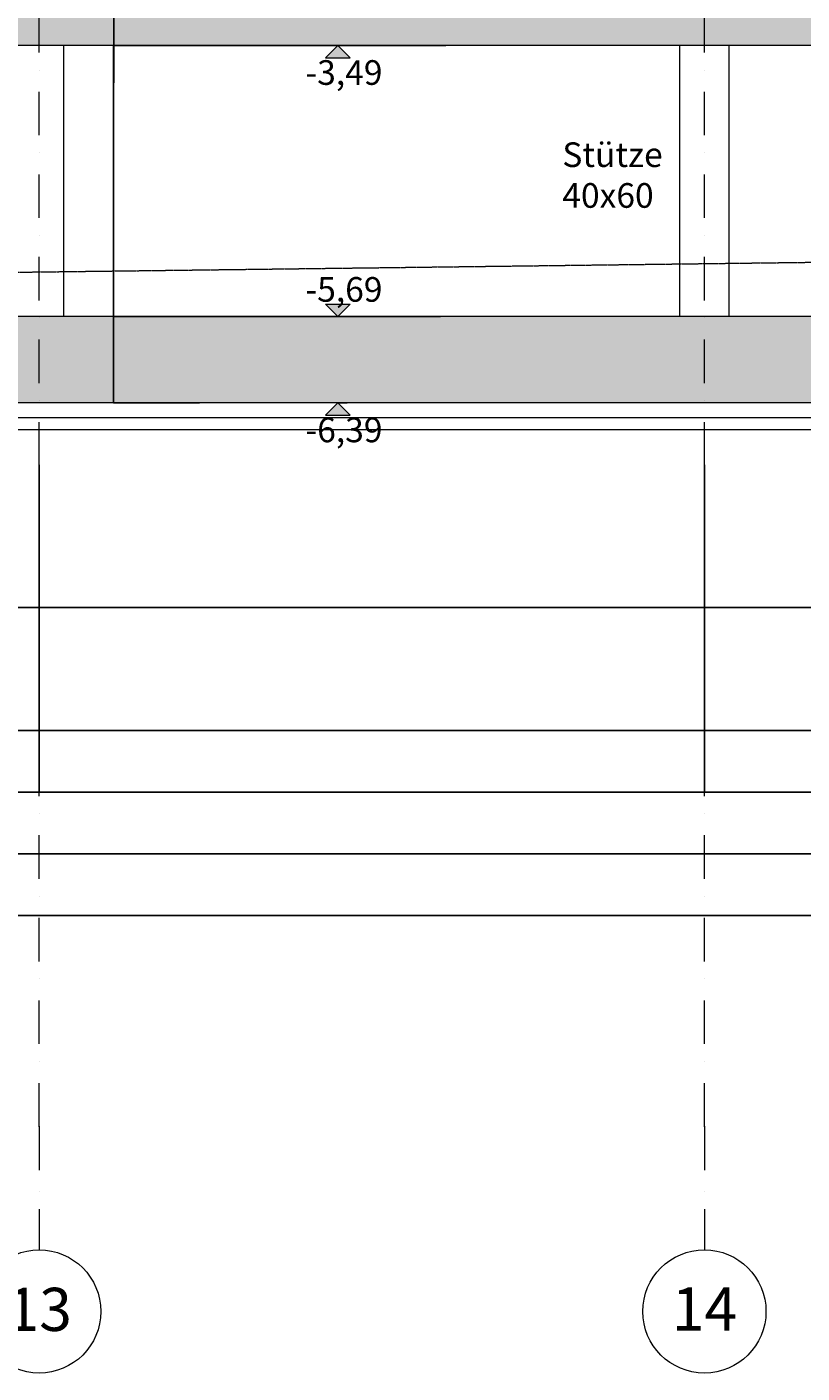
# Model space of a CAD drawing. Units: millimetres. Extents: x -286431 to 1041155, y -802662 to 10101.
# Drawn here: x -61416 to -55123, y -762203 to -751280 of the extents above; entities that cross this region are included whole.
import ezdxf
from ezdxf.enums import TextEntityAlignment as Align

# ---------------------------------------------------------------- set-up
doc = ezdxf.new("R2010")
doc.units = ezdxf.units.MM
doc.linetypes.add('220207_EIS2-4-AR-GES-SN-XX-0021-F-A_Schnitt FF GG$0$Strichlinie', pattern=[0.4, 0.3, -0.1])
doc.linetypes.add('220207_EIS2-4-AR-GES-SN-XX-0021-F-A_Schnitt FF GG$0$Strichpunktlinie', pattern=[0.670278, 0.352778, -0.176389, 0, -0.141111])
for name, color, linetype in [('220207_EIS2-4-AR-GES-SN-XX-0021-F-A_Schnitt FF GG$0$00_SN_Bemaßung', 7, 'Continuous'), ('220207_EIS2-4-AR-GES-SN-XX-0021-F-A_Schnitt FF GG$0$00_SN_Beschriftung', 7, 'Continuous'), ('220207_EIS2-4-AR-GES-SN-XX-0021-F-A_Schnitt FF GG$0$014 Stütze', 7, 'Continuous'), ('220207_EIS2-4-AR-GES-SN-XX-0021-F-A_Schnitt FF GG$0$021 Fundament', 7, 'Continuous'), ('220207_EIS2-4-AR-GES-SN-XX-0021-F-A_Schnitt FF GG$0$022 Decke', 7, 'Continuous'), ('220207_EIS2-4-AR-GES-SN-XX-0021-F-A_Schnitt FF GG$0$097 Achsraster', 7, 'Continuous')]:
    doc.layers.add(name, color=color, linetype=linetype)
doc.styles.add('220207_EIS2-4-AR-GES-SN-XX-0021-F-A_Schnitt FF GG$0$ERSTELLTER_STIL_1', font='ARIALN.TTF')
doc.styles.add('220207_EIS2-4-AR-GES-SN-XX-0021-F-A_Schnitt FF GG$0$ERSTELLTER_STIL_2', font='arial.ttf')
doc.dimstyles.new('220207_EIS2-4-AR-GES-SN-XX-0021-F-A_Schnitt FF GG$0$ERSTELLTER_STIL__2', dxfattribs={"dimtxt": 0.2, "dimasz": 0.152, "dimexe": 0.18, "dimexo": 0.0625, "dimgap": 0.09, "dimtad": 1, "dimzin": 0, "dimdsep": 46, "dimtxsty": '220207_EIS2-4-AR-GES-SN-XX-0021-F-A_Schnitt FF GG$0$ERSTELLTER_STIL_1', "dimblk": '220207_EIS2-4-AR-GES-SN-XX-0021-F-A_Schnitt FF GG$0$ARROWHEAD_1', "dimblk1": '220207_EIS2-4-AR-GES-SN-XX-0021-F-A_Schnitt FF GG$0$ARROWHEAD_1', "dimblk2": '220207_EIS2-4-AR-GES-SN-XX-0021-F-A_Schnitt FF GG$0$ARROWHEAD_1', "dimcen": 0.09, "dimclrd": 7, "dimclre": 7, "dimclrt": 7, "dimazin": 0, "dimtfac": 1, "dimtdec": 4, "dimtmove": 0, "dimatfit": 3, "dimfxl": 1, "dimtolj": 1, "dimtzin": 0, "dimarcsym": 0})
doc.dimstyles.new('220207_EIS2-4-AR-GES-SN-XX-0021-F-A_Schnitt FF GG$0$ERSTELLTER_STIL__6', dxfattribs={"dimtxt": 0.2, "dimasz": 0.152, "dimexe": 0.18, "dimexo": 0.0625, "dimgap": 0.09, "dimtad": 1, "dimtih": 1, "dimtoh": 1, "dimzin": 0, "dimdsep": 46, "dimtxsty": '220207_EIS2-4-AR-GES-SN-XX-0021-F-A_Schnitt FF GG$0$ERSTELLTER_STIL_1', "dimblk": '220207_EIS2-4-AR-GES-SN-XX-0021-F-A_Schnitt FF GG$0$ARROWHEAD_1', "dimblk1": '220207_EIS2-4-AR-GES-SN-XX-0021-F-A_Schnitt FF GG$0$ARROWHEAD_1', "dimblk2": '220207_EIS2-4-AR-GES-SN-XX-0021-F-A_Schnitt FF GG$0$ARROWHEAD_1', "dimcen": 0.09, "dimclrd": 7, "dimclre": 7, "dimclrt": 7, "dimazin": 0, "dimtfac": 1, "dimtdec": 4, "dimtmove": 0, "dimatfit": 3, "dimfxl": 1, "dimtolj": 1, "dimtzin": 0, "dimarcsym": 0})

# ---------------------------------------------------------------- blocks, each defined once
blk = doc.blocks.new('220207_EIS2-4-AR-GES-SN-XX-0021-F-A_Schnitt FF GG$0$ARROWHEAD_1')
at = {"color": 0, "linetype": 'Continuous', "lineweight": 0}
blk.add_line((0, 0), (-1, 0), dxfattribs=at)
blk.add_circle((0, 0), 0.25, dxfattribs=at)
blk = doc.blocks.new('*D467')
at = {"layer": '220207_EIS2-4-AR-GES-SN-XX-0021-F-A_Schnitt FF GG$0$00_SN_Bemaßung', "color": 7, "linetype": 'Continuous', "lineweight": -2, "transparency": 16777216}
for p, q in [((-58058, -753630), (-60712, -753630)), ((-60712, -753630), (-60712, -753955)), ((-60712, -754330), (-60712, -753956)), ((-60015, -754330), (-60712, -754330))]:
    blk.add_line(p, q, dxfattribs=at)
at = {"layer": 'Defpoints', "color": 0, "linetype": 'Continuous', "transparency": 16777216}
for p in [(-60712, -753630), (-58058, -753630), (-60015, -754330)]:
    blk.add_point(p, dxfattribs=at)
at = {"layer": '220207_EIS2-4-AR-GES-SN-XX-0021-F-A_Schnitt FF GG$0$00_SN_Bemaßung', "color": 7, "linetype": 'Continuous', "lineweight": -2, "transparency": 16777216, "xscale": 0.152, "yscale": 0.152, "zscale": 0.152}
for p, rotation in [((-60712, -753630), 90), ((-60712, -754330), 270)]:
    blk.add_blockref('220207_EIS2-4-AR-GES-SN-XX-0021-F-A_Schnitt FF GG$0$ARROWHEAD_1', p, dxfattribs=dict(at, rotation=rotation))
at = {"layer": '220207_EIS2-4-AR-GES-SN-XX-0021-F-A_Schnitt FF GG$0$00_SN_Bemaßung', "color": 7, "linetype": 'Continuous', "lineweight": 5, "transparency": 16777216, "insert": (-60712, -753955), "char_height": 0.2, "attachment_point": 5, "rotation": 90, "style": '220207_EIS2-4-AR-GES-SN-XX-0021-F-A_Schnitt FF GG$0$ERSTELLTER_STIL_1'}
blk.add_mtext('\\A1;700.00', dxfattribs=at)
blk = doc.blocks.new('*D468')
at = {"layer": '220207_EIS2-4-AR-GES-SN-XX-0021-F-A_Schnitt FF GG$0$00_SN_Bemaßung', "color": 7, "linetype": 'Continuous', "lineweight": -2, "transparency": 16777216}
for p, q in [((-58016, -751430), (-60712, -751430)), ((-60712, -751430), (-60712, -752622)), ((-60712, -753630), (-60712, -752623)), ((-58058, -753630), (-60712, -753630))]:
    blk.add_line(p, q, dxfattribs=at)
at = {"layer": 'Defpoints', "color": 0, "linetype": 'Continuous', "transparency": 16777216}
for p in [(-60712, -751430), (-58016, -751430), (-58058, -753630)]:
    blk.add_point(p, dxfattribs=at)
at = {"layer": '220207_EIS2-4-AR-GES-SN-XX-0021-F-A_Schnitt FF GG$0$00_SN_Bemaßung', "color": 7, "linetype": 'Continuous', "lineweight": -2, "transparency": 16777216, "xscale": 0.152, "yscale": 0.152, "zscale": 0.152}
for p, rotation in [((-60712, -751430), 90), ((-60712, -753630), 270)]:
    blk.add_blockref('220207_EIS2-4-AR-GES-SN-XX-0021-F-A_Schnitt FF GG$0$ARROWHEAD_1', p, dxfattribs=dict(at, rotation=rotation))
at = {"layer": '220207_EIS2-4-AR-GES-SN-XX-0021-F-A_Schnitt FF GG$0$00_SN_Bemaßung', "color": 7, "linetype": 'Continuous', "lineweight": 5, "transparency": 16777216, "insert": (-60712, -752622), "char_height": 0.2, "attachment_point": 5, "rotation": 90, "style": '220207_EIS2-4-AR-GES-SN-XX-0021-F-A_Schnitt FF GG$0$ERSTELLTER_STIL_1'}
blk.add_mtext('\\A1;2200.00', dxfattribs=at)
blk = doc.blocks.new('*D469')
at = {"layer": '220207_EIS2-4-AR-GES-SN-XX-0021-F-A_Schnitt FF GG$0$00_SN_Bemaßung', "color": 7, "linetype": 'Continuous', "lineweight": -2, "transparency": 16777216}
for p, q in [((-60490, -751130), (-60711, -751130)), ((-60711, -751130), (-60711, -751430)), ((-58016, -751430), (-60711, -751430)), ((-60711, -751430), (-60711, -751734))]:
    blk.add_line(p, q, dxfattribs=at)
at = {"layer": 'Defpoints', "color": 0, "linetype": 'Continuous', "transparency": 16777216}
for p in [(-60711, -751130), (-60490, -751130), (-58016, -751430)]:
    blk.add_point(p, dxfattribs=at)
at = {"layer": '220207_EIS2-4-AR-GES-SN-XX-0021-F-A_Schnitt FF GG$0$00_SN_Bemaßung', "color": 7, "linetype": 'Continuous', "lineweight": -2, "transparency": 16777216, "xscale": 0.152, "yscale": 0.152, "zscale": 0.152}
for p, rotation in [((-60711, -751130), 90), ((-60711, -751430), 270)]:
    blk.add_blockref('220207_EIS2-4-AR-GES-SN-XX-0021-F-A_Schnitt FF GG$0$ARROWHEAD_1', p, dxfattribs=dict(at, rotation=rotation))
at = {"layer": '220207_EIS2-4-AR-GES-SN-XX-0021-F-A_Schnitt FF GG$0$00_SN_Bemaßung', "color": 7, "linetype": 'Continuous', "lineweight": 5, "transparency": 16777216, "insert": (-60712, -751734), "char_height": 0.2, "attachment_point": 5, "rotation": 90, "style": '220207_EIS2-4-AR-GES-SN-XX-0021-F-A_Schnitt FF GG$0$ERSTELLTER_STIL_1'}
blk.add_mtext('\\A1;300.00', dxfattribs=at)
blk = doc.blocks.new('220207_EIS2-4-AR-GES-SN-XX-0021-F-A_Schnitt FF GG$0$Standard-Rastermarker[7]_2', base_point=(-20.65, -13.263))
at = {"layer": '220207_EIS2-4-AR-GES-SN-XX-0021-F-A_Schnitt FF GG$0$097 Achsraster', "color": 250, "linetype": '220207_EIS2-4-AR-GES-SN-XX-0021-F-A_Schnitt FF GG$0$Strichpunktlinie', "lineweight": 15, "true_color": 0x2d2d2d}
for q in [(-20.65, 14.831), (-20.65, -13.263)]:
    blk.add_line((-20.65, -12.263), q, dxfattribs=at)
at = {"layer": '220207_EIS2-4-AR-GES-SN-XX-0021-F-A_Schnitt FF GG$0$097 Achsraster', "color": 251, "linetype": 'Continuous', "lineweight": 15, "true_color": 0x5a5a5a}
blk.add_circle((-20.65, -13.763), 0.5, dxfattribs=at)
at = {"layer": '220207_EIS2-4-AR-GES-SN-XX-0021-F-A_Schnitt FF GG$0$097 Achsraster', "color": 250, "linetype": '220207_EIS2-4-AR-GES-SN-XX-0021-F-A_Schnitt FF GG$0$Strichpunktlinie', "lineweight": 15, "true_color": 0x2d2d2d}
blk.add_point((-20.65, -12.263), dxfattribs=at)
blk.add_point((-20.65, -12.263), dxfattribs=at)
at = {"layer": '220207_EIS2-4-AR-GES-SN-XX-0021-F-A_Schnitt FF GG$0$097 Achsraster', "color": 7, "lineweight": 5, "style": '220207_EIS2-4-AR-GES-SN-XX-0021-F-A_Schnitt FF GG$0$ERSTELLTER_STIL_2'}
for tag, p in [('AC_MarkerText_1_1', (-20.65, 16.351)), ('AC_MarkerText_1_0', (-20.65, -13.743))]:
    blk.add_attdef(tag, text='', height=0.35, rotation=360, dxfattribs=at).set_placement(p, align=Align.MIDDLE_CENTER)
blk = doc.blocks.new('220207_EIS2-4-AR-GES-SN-XX-0021-F-A_Schnitt FF GG$0$Standard-Rastermarker[8]_2', base_point=(-26.05, -13.263))
at = {"layer": '220207_EIS2-4-AR-GES-SN-XX-0021-F-A_Schnitt FF GG$0$097 Achsraster', "color": 250, "linetype": '220207_EIS2-4-AR-GES-SN-XX-0021-F-A_Schnitt FF GG$0$Strichpunktlinie', "lineweight": 15, "true_color": 0x2d2d2d}
for q in [(-26.05, 14.831), (-26.05, -13.263)]:
    blk.add_line((-26.05, -12.263), q, dxfattribs=at)
at = {"layer": '220207_EIS2-4-AR-GES-SN-XX-0021-F-A_Schnitt FF GG$0$097 Achsraster', "color": 251, "linetype": 'Continuous', "lineweight": 15, "true_color": 0x5a5a5a}
blk.add_circle((-26.05, -13.763), 0.5, dxfattribs=at)
at = {"layer": '220207_EIS2-4-AR-GES-SN-XX-0021-F-A_Schnitt FF GG$0$097 Achsraster', "color": 250, "linetype": '220207_EIS2-4-AR-GES-SN-XX-0021-F-A_Schnitt FF GG$0$Strichpunktlinie', "lineweight": 15, "true_color": 0x2d2d2d}
blk.add_point((-26.05, -12.263), dxfattribs=at)
blk.add_point((-26.05, -12.263), dxfattribs=at)
at = {"layer": '220207_EIS2-4-AR-GES-SN-XX-0021-F-A_Schnitt FF GG$0$097 Achsraster', "color": 7, "lineweight": 5, "style": '220207_EIS2-4-AR-GES-SN-XX-0021-F-A_Schnitt FF GG$0$ERSTELLTER_STIL_2'}
for tag, p in [('AC_MarkerText_1_1', (-26.05, 16.348)), ('AC_MarkerText_1_0', (-26.05, -13.746))]:
    blk.add_attdef(tag, text='', height=0.35, rotation=360, dxfattribs=at).set_placement(p, align=Align.MIDDLE_CENTER)
blk = doc.blocks.new('*D506')
at = {"layer": '220207_EIS2-4-AR-GES-SN-XX-0021-F-A_Schnitt FF GG$0$00_SN_Bemaßung', "color": 7, "linetype": 'Continuous', "lineweight": -2, "transparency": 16777216}
for p, q in [((-66716, -754833), (-66716, -757490)), ((-61316, -754833), (-61316, -757490)), ((-66716, -757490), (-61316, -757490))]:
    blk.add_line(p, q, dxfattribs=at)
at = {"layer": 'Defpoints', "color": 0, "linetype": 'Continuous', "transparency": 16777216}
for p in [(-66716, -754833), (-61316, -754833), (-61316, -757490)]:
    blk.add_point(p, dxfattribs=at)
at = {"layer": '220207_EIS2-4-AR-GES-SN-XX-0021-F-A_Schnitt FF GG$0$00_SN_Bemaßung', "color": 7, "linetype": 'Continuous', "lineweight": -2, "transparency": 16777216, "xscale": 0.152, "yscale": 0.152, "zscale": 0.152, "rotation": 180}
blk.add_blockref('220207_EIS2-4-AR-GES-SN-XX-0021-F-A_Schnitt FF GG$0$ARROWHEAD_1', (-66716, -757490), dxfattribs=at)
at = {"layer": '220207_EIS2-4-AR-GES-SN-XX-0021-F-A_Schnitt FF GG$0$00_SN_Bemaßung', "color": 7, "linetype": 'Continuous', "lineweight": -2, "transparency": 16777216, "xscale": 0.152, "yscale": 0.152, "zscale": 0.152}
blk.add_blockref('220207_EIS2-4-AR-GES-SN-XX-0021-F-A_Schnitt FF GG$0$ARROWHEAD_1', (-61316, -757490), dxfattribs=at)
at = {"layer": '220207_EIS2-4-AR-GES-SN-XX-0021-F-A_Schnitt FF GG$0$00_SN_Bemaßung', "color": 7, "linetype": 'Continuous', "lineweight": 5, "transparency": 16777216, "insert": (-63980, -757490), "char_height": 0.2, "attachment_point": 5, "style": '220207_EIS2-4-AR-GES-SN-XX-0021-F-A_Schnitt FF GG$0$ERSTELLTER_STIL_1'}
blk.add_mtext('\\A1;5400.00', dxfattribs=at)
blk = doc.blocks.new('*D507')
at = {"layer": '220207_EIS2-4-AR-GES-SN-XX-0021-F-A_Schnitt FF GG$0$00_SN_Bemaßung', "color": 7, "linetype": 'Continuous', "lineweight": -2, "transparency": 16777216}
for p, q in [((-61316, -754833), (-61316, -757490)), ((-55916, -754833), (-55916, -757490)), ((-61316, -757490), (-55916, -757490))]:
    blk.add_line(p, q, dxfattribs=at)
at = {"layer": 'Defpoints', "color": 0, "linetype": 'Continuous', "transparency": 16777216}
for p in [(-61316, -754833), (-55916, -754833), (-55916, -757490)]:
    blk.add_point(p, dxfattribs=at)
at = {"layer": '220207_EIS2-4-AR-GES-SN-XX-0021-F-A_Schnitt FF GG$0$00_SN_Bemaßung', "color": 7, "linetype": 'Continuous', "lineweight": -2, "transparency": 16777216, "xscale": 0.152, "yscale": 0.152, "zscale": 0.152, "rotation": 180}
blk.add_blockref('220207_EIS2-4-AR-GES-SN-XX-0021-F-A_Schnitt FF GG$0$ARROWHEAD_1', (-61316, -757490), dxfattribs=at)
at = {"layer": '220207_EIS2-4-AR-GES-SN-XX-0021-F-A_Schnitt FF GG$0$00_SN_Bemaßung', "color": 7, "linetype": 'Continuous', "lineweight": -2, "transparency": 16777216, "xscale": 0.152, "yscale": 0.152, "zscale": 0.152}
blk.add_blockref('220207_EIS2-4-AR-GES-SN-XX-0021-F-A_Schnitt FF GG$0$ARROWHEAD_1', (-55916, -757490), dxfattribs=at)
at = {"layer": '220207_EIS2-4-AR-GES-SN-XX-0021-F-A_Schnitt FF GG$0$00_SN_Bemaßung', "color": 7, "linetype": 'Continuous', "lineweight": 5, "transparency": 16777216, "insert": (-58580, -757490), "char_height": 0.2, "attachment_point": 5, "style": '220207_EIS2-4-AR-GES-SN-XX-0021-F-A_Schnitt FF GG$0$ERSTELLTER_STIL_1'}
blk.add_mtext('\\A1;5400.00', dxfattribs=at)
blk = doc.blocks.new('*D508')
at = {"layer": '220207_EIS2-4-AR-GES-SN-XX-0021-F-A_Schnitt FF GG$0$00_SN_Bemaßung', "color": 7, "linetype": 'Continuous', "lineweight": -2, "transparency": 16777216}
for p, q in [((-55916, -754833), (-55916, -757490)), ((-50516, -754833), (-50516, -757490)), ((-55916, -757490), (-50516, -757490))]:
    blk.add_line(p, q, dxfattribs=at)
at = {"layer": 'Defpoints', "color": 0, "linetype": 'Continuous', "transparency": 16777216}
for p in [(-55916, -754833), (-50516, -754833), (-50516, -757490)]:
    blk.add_point(p, dxfattribs=at)
at = {"layer": '220207_EIS2-4-AR-GES-SN-XX-0021-F-A_Schnitt FF GG$0$00_SN_Bemaßung', "color": 7, "linetype": 'Continuous', "lineweight": -2, "transparency": 16777216, "xscale": 0.152, "yscale": 0.152, "zscale": 0.152, "rotation": 180}
blk.add_blockref('220207_EIS2-4-AR-GES-SN-XX-0021-F-A_Schnitt FF GG$0$ARROWHEAD_1', (-55916, -757490), dxfattribs=at)
at = {"layer": '220207_EIS2-4-AR-GES-SN-XX-0021-F-A_Schnitt FF GG$0$00_SN_Bemaßung', "color": 7, "linetype": 'Continuous', "lineweight": -2, "transparency": 16777216, "xscale": 0.152, "yscale": 0.152, "zscale": 0.152}
blk.add_blockref('220207_EIS2-4-AR-GES-SN-XX-0021-F-A_Schnitt FF GG$0$ARROWHEAD_1', (-50516, -757490), dxfattribs=at)
at = {"layer": '220207_EIS2-4-AR-GES-SN-XX-0021-F-A_Schnitt FF GG$0$00_SN_Bemaßung', "color": 7, "linetype": 'Continuous', "lineweight": 5, "transparency": 16777216, "insert": (-53180, -757490), "char_height": 0.2, "attachment_point": 5, "style": '220207_EIS2-4-AR-GES-SN-XX-0021-F-A_Schnitt FF GG$0$ERSTELLTER_STIL_1'}
blk.add_mtext('\\A1;5400.00', dxfattribs=at)
blk = doc.blocks.new('*D520')
at = {"layer": '220207_EIS2-4-AR-GES-SN-XX-0021-F-A_Schnitt FF GG$0$00_SN_Bemaßung', "color": 7, "linetype": 'Continuous', "lineweight": -2, "transparency": 16777216}
for p, q in [((-14266, -747602), (-14266, -758490)), ((-126431, -754330), (-126431, -758490)), ((-126431, -758490), (-14266, -758490))]:
    blk.add_line(p, q, dxfattribs=at)
at = {"layer": 'Defpoints', "color": 0, "linetype": 'Continuous', "transparency": 16777216}
for p in [(-14266, -747602), (-126431, -754330), (-14266, -758490)]:
    blk.add_point(p, dxfattribs=at)
at = {"layer": '220207_EIS2-4-AR-GES-SN-XX-0021-F-A_Schnitt FF GG$0$00_SN_Bemaßung', "color": 7, "linetype": 'Continuous', "lineweight": -2, "transparency": 16777216, "xscale": 0.152, "yscale": 0.152, "zscale": 0.152, "rotation": 180}
blk.add_blockref('220207_EIS2-4-AR-GES-SN-XX-0021-F-A_Schnitt FF GG$0$ARROWHEAD_1', (-126431, -758490), dxfattribs=at)
at = {"layer": '220207_EIS2-4-AR-GES-SN-XX-0021-F-A_Schnitt FF GG$0$00_SN_Bemaßung', "color": 7, "linetype": 'Continuous', "lineweight": -2, "transparency": 16777216, "xscale": 0.152, "yscale": 0.152, "zscale": 0.152}
blk.add_blockref('220207_EIS2-4-AR-GES-SN-XX-0021-F-A_Schnitt FF GG$0$ARROWHEAD_1', (-14266, -758490), dxfattribs=at)
at = {"layer": '220207_EIS2-4-AR-GES-SN-XX-0021-F-A_Schnitt FF GG$0$00_SN_Bemaßung', "color": 7, "linetype": 'Continuous', "lineweight": 5, "transparency": 16777216, "insert": (-70061, -758490), "char_height": 0.2, "attachment_point": 5, "style": '220207_EIS2-4-AR-GES-SN-XX-0021-F-A_Schnitt FF GG$0$ERSTELLTER_STIL_1'}
blk.add_mtext('\\A1;112165.00', dxfattribs=at)
blk = doc.blocks.new('*D521')
at = {"layer": '220207_EIS2-4-AR-GES-SN-XX-0021-F-A_Schnitt FF GG$0$00_SN_Bemaßung', "color": 7, "linetype": 'Continuous', "lineweight": -2, "transparency": 16777216}
for p, q in [((-126431, -754330), (-126431, -757990)), ((-35068, -754678), (-35068, -757990)), ((-126431, -757990), (-35068, -757990))]:
    blk.add_line(p, q, dxfattribs=at)
at = {"layer": 'Defpoints', "color": 0, "linetype": 'Continuous', "transparency": 16777216}
for p in [(-126431, -754330), (-35068, -754678), (-35068, -757990)]:
    blk.add_point(p, dxfattribs=at)
at = {"layer": '220207_EIS2-4-AR-GES-SN-XX-0021-F-A_Schnitt FF GG$0$00_SN_Bemaßung', "color": 7, "linetype": 'Continuous', "lineweight": -2, "transparency": 16777216, "xscale": 0.152, "yscale": 0.152, "zscale": 0.152, "rotation": 180}
blk.add_blockref('220207_EIS2-4-AR-GES-SN-XX-0021-F-A_Schnitt FF GG$0$ARROWHEAD_1', (-126431, -757990), dxfattribs=at)
at = {"layer": '220207_EIS2-4-AR-GES-SN-XX-0021-F-A_Schnitt FF GG$0$00_SN_Bemaßung', "color": 7, "linetype": 'Continuous', "lineweight": -2, "transparency": 16777216, "xscale": 0.152, "yscale": 0.152, "zscale": 0.152}
blk.add_blockref('220207_EIS2-4-AR-GES-SN-XX-0021-F-A_Schnitt FF GG$0$ARROWHEAD_1', (-35068, -757990), dxfattribs=at)
at = {"layer": '220207_EIS2-4-AR-GES-SN-XX-0021-F-A_Schnitt FF GG$0$00_SN_Bemaßung', "color": 7, "linetype": 'Continuous', "lineweight": 5, "transparency": 16777216, "insert": (-80474, -757990), "char_height": 0.2, "attachment_point": 5, "style": '220207_EIS2-4-AR-GES-SN-XX-0021-F-A_Schnitt FF GG$0$ERSTELLTER_STIL_1'}
blk.add_mtext('\\A1;91363.53', dxfattribs=at)
blk = doc.blocks.new('*D535')
at = {"layer": '220207_EIS2-4-AR-GES-SN-XX-0021-F-A_Schnitt FF GG$0$00_SN_Bemaßung', "color": 7, "linetype": 'Continuous', "lineweight": -2, "transparency": 16777216}
for p, q in [((-126116, -753630), (-126116, -756990)), ((-48901, -754030), (-48901, -756990)), ((-126116, -756990), (-48901, -756990))]:
    blk.add_line(p, q, dxfattribs=at)
at = {"layer": 'Defpoints', "color": 0, "linetype": 'Continuous', "transparency": 16777216}
for p in [(-126116, -753630), (-48901, -754030), (-48901, -756990)]:
    blk.add_point(p, dxfattribs=at)
at = {"layer": '220207_EIS2-4-AR-GES-SN-XX-0021-F-A_Schnitt FF GG$0$00_SN_Bemaßung', "color": 7, "linetype": 'Continuous', "lineweight": -2, "transparency": 16777216, "xscale": 0.152, "yscale": 0.152, "zscale": 0.152, "rotation": 180}
blk.add_blockref('220207_EIS2-4-AR-GES-SN-XX-0021-F-A_Schnitt FF GG$0$ARROWHEAD_1', (-126116, -756990), dxfattribs=at)
at = {"layer": '220207_EIS2-4-AR-GES-SN-XX-0021-F-A_Schnitt FF GG$0$00_SN_Bemaßung', "color": 7, "linetype": 'Continuous', "lineweight": -2, "transparency": 16777216, "xscale": 0.152, "yscale": 0.152, "zscale": 0.152}
blk.add_blockref('220207_EIS2-4-AR-GES-SN-XX-0021-F-A_Schnitt FF GG$0$ARROWHEAD_1', (-48901, -756990), dxfattribs=at)
at = {"layer": '220207_EIS2-4-AR-GES-SN-XX-0021-F-A_Schnitt FF GG$0$00_SN_Bemaßung', "color": 7, "linetype": 'Continuous', "lineweight": 5, "transparency": 16777216, "insert": (-87233, -756990), "char_height": 0.2, "attachment_point": 5, "style": '220207_EIS2-4-AR-GES-SN-XX-0021-F-A_Schnitt FF GG$0$ERSTELLTER_STIL_1'}
blk.add_mtext('\\A1;77215.00', dxfattribs=at)
blk = doc.blocks.new('*D567')
at = {"layer": '220207_EIS2-4-AR-GES-SN-XX-0021-F-A_Schnitt FF GG$0$00_SN_Bemaßung', "color": 7, "linetype": 'Continuous', "lineweight": -2, "transparency": 16777216}
for p, q in [((-62616, -752630), (-62616, -755990)), ((-54596, -752630), (-54596, -755990)), ((-62616, -755990), (-54596, -755990))]:
    blk.add_line(p, q, dxfattribs=at)
at = {"layer": 'Defpoints', "color": 0, "linetype": 'Continuous', "transparency": 16777216}
for p in [(-62616, -752630), (-54596, -752630), (-54596, -755990)]:
    blk.add_point(p, dxfattribs=at)
at = {"layer": '220207_EIS2-4-AR-GES-SN-XX-0021-F-A_Schnitt FF GG$0$00_SN_Bemaßung', "color": 7, "linetype": 'Continuous', "lineweight": -2, "transparency": 16777216, "xscale": 0.152, "yscale": 0.152, "zscale": 0.152, "rotation": 180}
blk.add_blockref('220207_EIS2-4-AR-GES-SN-XX-0021-F-A_Schnitt FF GG$0$ARROWHEAD_1', (-62616, -755990), dxfattribs=at)
at = {"layer": '220207_EIS2-4-AR-GES-SN-XX-0021-F-A_Schnitt FF GG$0$00_SN_Bemaßung', "color": 7, "linetype": 'Continuous', "lineweight": -2, "transparency": 16777216, "xscale": 0.152, "yscale": 0.152, "zscale": 0.152}
blk.add_blockref('220207_EIS2-4-AR-GES-SN-XX-0021-F-A_Schnitt FF GG$0$ARROWHEAD_1', (-54596, -755990), dxfattribs=at)
at = {"layer": '220207_EIS2-4-AR-GES-SN-XX-0021-F-A_Schnitt FF GG$0$00_SN_Bemaßung', "color": 7, "linetype": 'Continuous', "lineweight": 5, "transparency": 16777216, "insert": (-58571, -755990), "char_height": 0.2, "attachment_point": 5, "style": '220207_EIS2-4-AR-GES-SN-XX-0021-F-A_Schnitt FF GG$0$ERSTELLTER_STIL_1'}
blk.add_mtext('\\A1;8019.89', dxfattribs=at)

msp = doc.modelspace()

# ---------------------------------------------------------------- hatches: boundary and pattern name
at = {"layer": '220207_EIS2-4-AR-GES-SN-XX-0021-F-A_Schnitt FF GG$0$00_SN_Bemaßung', "linetype": 'Continuous', "lineweight": 5}
for points in [[(-58891.922, -751429.806), (-58991.922, -751529.806), (-58791.922, -751529.806)], [(-58891.922, -753629.806), (-58791.922, -753529.806), (-58991.922, -753529.806)], [(-58891.922, -754329.806), (-58991.922, -754429.806), (-58791.922, -754429.806)]]:
    msp.add_hatch(color=7, dxfattribs=at).paths.add_polyline_path(points)
at = {"layer": '220207_EIS2-4-AR-GES-SN-XX-0021-F-A_Schnitt FF GG$0$021 Fundament', "linetype": 'Continuous', "lineweight": 0, "true_color": 0x000000}
for points in [[(-126416.245, -751129.806), (-126416.245, -751429.806), (-39206.955, -751429.806), (-39206.955, -751129.806), (-48901.246, -751129.806), (-48961.246, -751129.806)], [(-126416.245, -754329.806), (-41984.506, -754329.806), (-41984.506, -753629.806), (-126416.245, -753629.806)]]:
    msp.add_hatch(color=18, dxfattribs=at).paths.add_polyline_path(points)

# ---------------------------------------------------------------- linework, layer by layer
at = {"color": 150, "linetype": '220207_EIS2-4-AR-GES-SN-XX-0021-F-A_Schnitt FF GG$0$Strichlinie', "lineweight": 13}
msp.add_line((-82263.731, -753529.67), (-47869.197, -753099.67), dxfattribs=at)
at = {"layer": '220207_EIS2-4-AR-GES-SN-XX-0021-F-A_Schnitt FF GG$0$00_SN_Bemaßung', "color": 7, "linetype": 'Continuous', "lineweight": 5}
for p, q in [((-58891.922, -751429.806), (-58991.922, -751529.806)), ((-58891.922, -751429.806), (-58966.922, -751429.806)), ((-58891.922, -751429.806), (-58816.922, -751429.806)), ((-58791.922, -751529.806), (-58891.922, -751429.806)), ((-58991.922, -751529.806), (-58791.922, -751529.806)), ((-58891.922, -753629.806), (-58991.922, -753529.806)), ((-58991.922, -753529.806), (-58791.922, -753529.806)), ((-58791.922, -753529.806), (-58891.922, -753629.806)), ((-58891.922, -753629.806), (-58966.922, -753629.806)), ((-58891.922, -753629.806), (-58816.922, -753629.806)), ((-58891.922, -754329.806), (-58991.922, -754429.806)), ((-58891.922, -754329.806), (-58966.922, -754329.806)), ((-58891.922, -754329.806), (-58816.922, -754329.806)), ((-58791.922, -754429.806), (-58891.922, -754329.806)), ((-58991.922, -754429.806), (-58791.922, -754429.806))]:
    msp.add_line(p, q, dxfattribs=at)
at = {"layer": '220207_EIS2-4-AR-GES-SN-XX-0021-F-A_Schnitt FF GG$0$014 Stütze', "color": 250, "linetype": 'Continuous', "lineweight": 15, "true_color": 0x0f0f0f}
for p, q in [((-61116.245, -753629.806), (-61116.245, -751429.806)), ((-56116.245, -753629.806), (-56116.245, -751429.806)), ((-55716.245, -753629.806), (-55716.245, -751429.806))]:
    msp.add_line(p, q, dxfattribs=at)
at = {"layer": '220207_EIS2-4-AR-GES-SN-XX-0021-F-A_Schnitt FF GG$0$021 Fundament', "color": 250, "linetype": 'Continuous', "lineweight": 15, "true_color": 0x2d2d2d}
for p, q in [((-48961.246, -751429.806), (-126116.245, -751429.806)), ((-48961.246, -753629.806), (-126116.245, -753629.806)), ((-42784.506, -754329.806), (-126431.245, -754329.806))]:
    msp.add_line(p, q, dxfattribs=at)
at = {"layer": '220207_EIS2-4-AR-GES-SN-XX-0021-F-A_Schnitt FF GG$0$022 Decke', "color": 7, "linetype": 'Continuous', "lineweight": 5, "flags": 128}
msp.add_lwpolyline([(-43004.762, -754549.554), (-126416.246, -754549.475), (-126416.245, -754449.537), (-42904.758, -754449.55)], dxfattribs=at)

# ---------------------------------------------------------------- block references
at = {"layer": '220207_EIS2-4-AR-GES-SN-XX-0021-F-A_Schnitt FF GG$0$097 Achsraster', "color": 250, "linetype": 'Continuous', "lineweight": 15, "true_color": 0x0f0f0f}
ref = msp.add_blockref('220207_EIS2-4-AR-GES-SN-XX-0021-F-A_Schnitt FF GG$0$Standard-Rastermarker[8]_2', (-61316.245, -761203.176), dxfattribs=dict(at, xscale=1000, yscale=1000, zscale=1000))
ref.add_attrib('AC_MarkerText_1', '13', dxfattribs={"color": 7, "lineweight": 5, "height": 350, "style": '220207_EIS2-4-AR-GES-SN-XX-0021-F-A_Schnitt FF GG$0$ERSTELLTER_STIL_2'}).set_placement((-61316.245, -761686.171), align=Align.MIDDLE_CENTER)
ref = msp.add_blockref('220207_EIS2-4-AR-GES-SN-XX-0021-F-A_Schnitt FF GG$0$Standard-Rastermarker[7]_2', (-55916.245, -761203.176), dxfattribs=dict(at, xscale=1000, yscale=1000, zscale=1000))
ref.add_attrib('AC_MarkerText_1', '14', dxfattribs={"color": 7, "lineweight": 5, "height": 350, "style": '220207_EIS2-4-AR-GES-SN-XX-0021-F-A_Schnitt FF GG$0$ERSTELLTER_STIL_2'}).set_placement((-55916.245, -761683.171), align=Align.MIDDLE_CENTER)

# ---------------------------------------------------------------- texts
at = {"layer": '220207_EIS2-4-AR-GES-SN-XX-0021-F-A_Schnitt FF GG$0$00_SN_Bemaßung', "color": 7, "lineweight": 5, "char_height": 200, "attachment_point": 7, "style": '220207_EIS2-4-AR-GES-SN-XX-0021-F-A_Schnitt FF GG$0$ERSTELLTER_STIL_1'}
for s, insert in [('\\A1;-3,49', (-59154.511, -751749.806)), ('\\A1;-5,69', (-59154.511, -753509.806)), ('\\A1;-6,39', (-59154.511, -754649.806))]:
    msp.add_mtext(s, dxfattribs=dict(at, insert=insert))
at = {"layer": '220207_EIS2-4-AR-GES-SN-XX-0021-F-A_Schnitt FF GG$0$00_SN_Beschriftung', "color": 7, "linetype": 'Continuous', "lineweight": 5, "insert": (-57069.759, -752216.4), "char_height": 200, "width": 953.51317, "attachment_point": 1, "line_spacing_factor": 0.992627, "style": '220207_EIS2-4-AR-GES-SN-XX-0021-F-A_Schnitt FF GG$0$ERSTELLTER_STIL_1'}
msp.add_mtext('\\A1;\\pt1;Stütze 40x60 ', dxfattribs=at)

# ---------------------------------------------------------------- dimensions: what is measured, and where the dimension line sits
at = {"layer": '220207_EIS2-4-AR-GES-SN-XX-0021-F-A_Schnitt FF GG$0$00_SN_Bemaßung', "color": 7, "linetype": 'Continuous', "lineweight": 5}
for base, p1, p2, picture, middle in [((-14266.243, -758489.806), (-126431.245, -754329.806), (-14266.243, -747602.392), '*D520', (-70060.631, -758489.806)), ((-54596.331, -755989.806), (-62616.218, -752629.806), (-54596.331, -752629.806), '*D567', (-58570.511, -755989.806)), ((-48901.246, -756989.806), (-126116.245, -753629.806), (-48901.246, -754029.806), '*D535', (-87232.868, -756989.806)), ((-35067.717, -757989.806), (-126431.245, -754329.806), (-35067.717, -754677.652), '*D521', (-80473.604, -757989.806)), ((-61316.245, -757489.806), (-66716.245, -754833.054), (-61316.245, -754833.054), '*D506', (-63980.481, -757489.806)), ((-55916.245, -757489.806), (-61316.245, -754833.054), (-55916.245, -754833.054), '*D507', (-58580.481, -757489.806)), ((-50516.245, -757489.806), (-55916.245, -754833.054), (-50516.245, -754833.054), '*D508', (-53180.481, -757489.806))]:
    dim = msp.add_linear_dim(base=base, p1=p1, p2=p2, dimstyle='220207_EIS2-4-AR-GES-SN-XX-0021-F-A_Schnitt FF GG$0$ERSTELLTER_STIL__6', dxfattribs=at)
    dim.commit()
    dim.dimension.update_dxf_attribs({"geometry": picture, "text_midpoint": middle, "dimtype": 160})
for base, p1, p2, picture, middle in [((-60711.223, -751129.806), (-58015.723, -751429.806), (-60489.741, -751129.806), '*D469', (-60711.653, -751733.806)), ((-60711.653, -751429.806), (-58057.804, -753629.806), (-58015.723, -751429.806), '*D468', (-60711.653, -752622.043)), ((-60711.653, -753629.806), (-60015.169, -754329.806), (-58057.804, -753629.806), '*D467', (-60711.653, -753955.336))]:
    dim = msp.add_linear_dim(base=base, p1=p1, p2=p2, angle=90, dimstyle='220207_EIS2-4-AR-GES-SN-XX-0021-F-A_Schnitt FF GG$0$ERSTELLTER_STIL__2', dxfattribs=at)
    dim.commit()
    dim.dimension.update_dxf_attribs({"geometry": picture, "text_midpoint": middle, "dimtype": 160, "text_rotation": 90})

doc.saveas('drawing.dxf')
